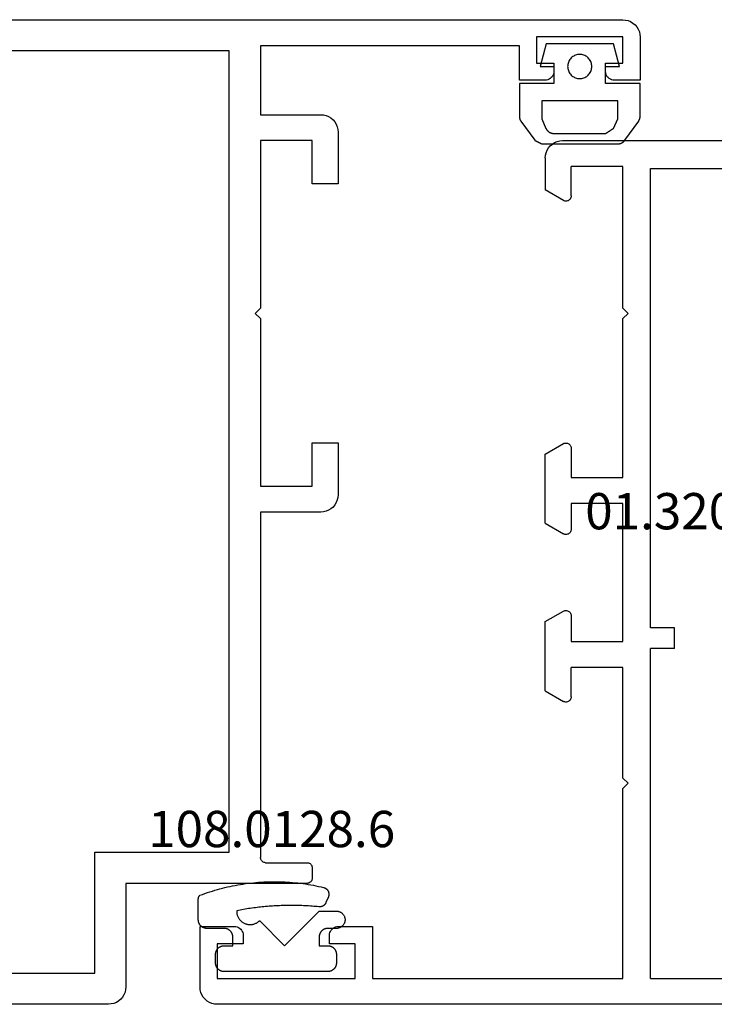
# Model space of a CAD drawing. Units: millimetres. Extents: x 0 to 6144, y -3021 to -50.
# Drawn here: x 1955 to 1995, y -2970 to -2913 of the extents above; entities that cross this region are included whole.
import ezdxf
from ezdxf.enums import TextEntityAlignment as Align

# ---------------------------------------------------------------- set-up
doc = ezdxf.new("R2010")
doc.units = ezdxf.units.MM
for name, color, linetype in [('CrossSectionsGums', 1, 'Continuous'), ('CrossSectionsProfils', 7, 'Continuous'), ('CrossSectionsTexts', 3, 'Continuous')]:
    doc.layers.add(name, color=color, linetype=linetype)
doc.styles.get("Standard").update_dxf_attribs({"font": 'complex.shx', "height": 60})

# ---------------------------------------------------------------- blocks, each defined once
blk = doc.blocks.new('01_32059_X_TEXT_2', base_point=(2024.36, 0))
at = {"layer": 'CrossSectionsTexts'}
blk.add_text('01.32059.X', height=2.1, dxfattribs=at).set_placement((1994.86, 27.5), align=Align.CENTER)
blk = doc.blocks.new('01_32059_X', base_point=(0, 2))
at = {"layer": 'CrossSectionsProfils'}
for p, q in [((4.997, 57), (4.997, 55.301)), ((6.502, 57), (4.997, 57)), ((6.502, 55.301), (6.502, 57)), ((4.997, 55.301), (3.499, 55.301)), ((3.499, 55.301), (3.499, 53.802)), ((16.402, 55.301), (6.502, 55.301)), ((16.555, 55.289), (16.402, 55.301)), ((16.709, 55.254), (16.555, 55.289)), ((16.856, 55.189), (16.709, 55.254)), ((16.986, 55.112), (16.856, 55.189)), ((17.11, 55.006), (16.986, 55.112)), ((17.21, 54.888), (17.11, 55.006)), ((17.293, 54.752), (17.21, 54.888)), ((17.352, 54.61), (17.293, 54.752)), ((17.387, 54.457), (17.352, 54.61)), ((17.399, 54.298), (17.387, 54.457)), ((17.399, 53), (17.399, 54.298)), ((3.499, 53.802), (14.797, 53.802)), ((14.957, 53.79), (14.797, 53.802)), ((15.11, 53.749), (14.957, 53.79)), ((15.252, 53.69), (15.11, 53.749)), ((15.387, 53.607), (15.252, 53.69)), ((15.505, 53.507), (15.387, 53.607)), ((15.611, 53.389), (15.505, 53.507)), ((15.688, 53.253), (15.611, 53.389)), ((15.753, 53.112), (15.688, 53.253)), ((15.788, 52.958), (15.753, 53.112)), ((15.8, 52.799), (15.788, 52.958)), ((15.8, 52.799), (15.8, 51.401)), ((17.399, 53), (17.411, 52.846)), ((17.411, 52.846), (17.446, 52.693)), ((17.446, 52.693), (17.511, 52.545)), ((17.511, 52.545), (17.594, 52.41)), ((17.594, 52.41), (17.694, 52.292)), ((17.694, 52.292), (17.812, 52.191)), ((17.812, 52.191), (17.948, 52.109)), ((17.948, 52.109), (18.089, 52.05)), ((18.089, 52.05), (18.243, 52.014)), ((18.243, 52.014), (18.402, 52.003)), ((38.002, 52.003), (18.402, 52.003)), ((38.155, 51.985), (38.002, 52.003)), ((38.309, 51.95), (38.155, 51.985)), ((38.456, 51.891), (38.309, 51.95)), ((38.586, 51.808), (38.456, 51.891)), ((15.8, 51.401), (15.812, 51.242)), ((38.71, 51.708), (38.586, 51.808)), ((38.81, 51.59), (38.71, 51.708)), ((38.893, 51.454), (38.81, 51.59)), ((38.952, 51.306), (38.893, 51.454)), ((38.987, 51.159), (38.952, 51.306)), ((15.812, 51.242), (15.847, 51.088)), ((15.847, 51.088), (15.906, 50.947)), ((15.906, 50.947), (15.989, 50.811)), ((15.989, 50.811), (16.095, 50.693)), ((38.999, 51), (38.987, 51.159)), ((38.999, 51), (38.999, 49.147)), ((16.095, 50.693), (16.213, 50.593)), ((16.213, 50.593), (16.349, 50.51)), ((16.349, 50.51), (16.491, 50.451)), ((16.491, 50.451), (16.644, 50.41)), ((16.644, 50.41), (16.797, 50.398)), ((16.797, 50.398), (22.302, 50.398)), ((22.302, 50.398), (22.302, 24.202)), ((23.901, 50.398), (23.901, 23.801)), ((32.898, 50.398), (23.901, 50.398)), ((32.898, 23.801), (32.898, 50.398)), ((34.497, 50.498), (37.5, 50.498)), ((34.497, 42.297), (34.497, 50.498)), ((37.5, 48.799), (37.5, 50.498)), ((37.949, 48.539), (38.999, 49.147)), ((37.5, 48.799), (37.506, 48.752)), ((37.506, 48.752), (37.518, 48.705)), ((37.518, 48.705), (37.536, 48.663)), ((37.536, 48.663), (37.559, 48.622)), ((37.559, 48.622), (37.595, 48.587)), ((37.595, 48.587), (37.63, 48.551)), ((37.63, 48.551), (37.672, 48.528)), ((37.672, 48.528), (37.719, 48.51)), ((37.719, 48.51), (37.766, 48.504)), ((37.766, 48.504), (37.813, 48.498)), ((37.813, 48.498), (37.86, 48.504)), ((37.86, 48.504), (37.908, 48.522)), ((37.908, 48.522), (37.949, 48.539)), ((34.202, 42.002), (34.497, 42.297)), ((34.497, 41.701), (34.202, 42.002)), ((34.497, 32.497), (34.497, 41.701)), ((37.506, 34.25), (37.5, 34.202)), ((37.518, 34.297), (37.506, 34.25)), ((37.536, 34.338), (37.518, 34.297)), ((37.559, 34.379), (37.536, 34.338)), ((37.595, 34.415), (37.559, 34.379)), ((37.63, 34.444), (37.595, 34.415)), ((37.672, 34.474), (37.63, 34.444)), ((37.719, 34.486), (37.672, 34.474)), ((37.766, 34.497), (37.719, 34.486)), ((37.813, 34.497), (37.766, 34.497)), ((37.86, 34.491), (37.813, 34.497)), ((37.908, 34.48), (37.86, 34.491)), ((37.949, 34.462), (37.908, 34.48)), ((38.999, 33.854), (37.949, 34.462)), ((37.5, 34.202), (37.5, 32.497)), ((38.999, 29.848), (38.999, 33.854)), ((37.5, 32.497), (34.497, 32.497)), ((34.497, 30.999), (37.5, 30.999)), ((34.497, 22.998), (34.497, 30.999)), ((37.5, 30.999), (37.5, 29.5)), ((3.505, 29.777), (3.499, 29.701)), ((3.499, 29.701), (3.499, 26.798)), ((3.522, 29.854), (3.505, 29.777)), ((3.552, 29.925), (3.522, 29.854)), ((3.593, 29.996), (3.552, 29.925)), ((3.646, 30.055), (3.593, 29.996)), ((3.705, 30.102), (3.646, 30.055)), ((3.77, 30.143), (3.705, 30.102)), ((3.847, 30.173), (3.77, 30.143)), ((3.924, 30.196), (3.847, 30.173)), ((4, 30.202), (3.924, 30.196)), ((4.077, 30.196), (4, 30.202)), ((4.154, 30.173), (4.077, 30.196)), ((4.224, 30.143), (4.154, 30.173)), ((4.295, 30.102), (4.224, 30.143)), ((4.354, 30.055), (4.295, 30.102)), ((4.407, 29.996), (4.354, 30.055)), ((4.443, 29.925), (4.407, 29.996)), ((4.478, 29.854), (4.443, 29.925)), ((4.496, 29.777), (4.478, 29.854)), ((4.502, 29.701), (4.496, 29.777)), ((4.502, 28.06), (4.502, 29.701)), ((38.999, 29.848), (37.949, 29.24)), ((37.5, 29.5), (37.506, 29.453)), ((37.506, 29.453), (37.518, 29.406)), ((37.518, 29.406), (37.536, 29.358)), ((37.536, 29.358), (37.559, 29.317)), ((37.559, 29.317), (37.595, 29.282)), ((37.595, 29.282), (37.63, 29.252)), ((37.63, 29.252), (37.672, 29.229)), ((37.672, 29.229), (37.719, 29.211)), ((37.719, 29.211), (37.766, 29.205)), ((37.766, 29.205), (37.813, 29.199)), ((37.813, 29.199), (37.86, 29.205)), ((37.86, 29.205), (37.908, 29.217)), ((37.908, 29.217), (37.949, 29.24)), ((17.482, 24.202), (4.502, 28.06)), ((3.499, 26.798), (17.263, 22.697)), ((37.506, 24.55), (37.5, 24.503)), ((37.518, 24.597), (37.506, 24.55)), ((37.536, 24.638), (37.518, 24.597)), ((37.559, 24.68), (37.536, 24.638)), ((37.595, 24.715), (37.559, 24.68)), ((37.63, 24.745), (37.595, 24.715)), ((37.672, 24.768), (37.63, 24.745)), ((37.719, 24.786), (37.672, 24.768)), ((37.766, 24.798), (37.719, 24.786)), ((37.813, 24.798), (37.766, 24.798)), ((37.86, 24.792), (37.813, 24.798)), ((37.908, 24.78), (37.86, 24.792)), ((37.949, 24.762), (37.908, 24.78)), ((38.999, 24.155), (37.949, 24.762)), ((22.302, 24.202), (17.482, 24.202)), ((37.5, 24.503), (37.5, 22.998)), ((38.999, 20.149), (38.999, 24.155)), ((23.901, 23.801), (25.299, 23.801)), ((25.299, 23.801), (25.299, 22.603)), ((31.5, 23.801), (32.898, 23.801)), ((31.5, 22.603), (31.5, 23.801)), ((37.5, 22.998), (34.497, 22.998)), ((22.302, 22.697), (17.263, 22.697)), ((22.302, 22.697), (22.302, 3.499)), ((23.901, 22.603), (23.901, 3.499)), ((23.901, 22.603), (25.299, 22.603)), ((31.5, 22.603), (32.898, 22.603)), ((32.898, 3.499), (32.898, 22.603)), ((34.497, 15.098), (34.497, 21.5)), ((34.497, 21.5), (37.5, 21.5)), ((37.5, 19.8), (37.5, 21.5)), ((38.999, 20.149), (37.949, 19.541)), ((37.5, 19.8), (37.506, 19.753)), ((37.506, 19.753), (37.518, 19.706)), ((37.518, 19.706), (37.536, 19.659)), ((37.536, 19.659), (37.559, 19.618)), ((37.559, 19.618), (37.595, 19.582)), ((37.595, 19.582), (37.63, 19.553)), ((37.63, 19.553), (37.672, 19.529)), ((37.672, 19.529), (37.719, 19.511)), ((37.719, 19.511), (37.766, 19.5)), ((37.766, 19.5), (37.813, 19.5)), ((37.813, 19.5), (37.86, 19.505)), ((37.86, 19.505), (37.908, 19.517)), ((37.908, 19.517), (37.949, 19.541)), ((34.497, 15.098), (34.202, 14.797)), ((34.202, 14.797), (34.497, 14.502)), ((34.497, 3.499), (34.497, 14.502)), ((0, 6.502), (2, 6.502)), ((0, 2.997), (0, 6.502)), ((2.077, 6.496), (2, 6.502)), ((2.154, 6.478), (2.077, 6.496)), ((2.224, 6.443), (2.154, 6.478)), ((2.295, 6.407), (2.224, 6.443)), ((2.354, 6.354), (2.295, 6.407)), ((2.407, 6.295), (2.354, 6.354)), ((2.443, 6.225), (2.407, 6.295)), ((7.593, 6.295), (7.552, 6.225)), ((7.646, 6.354), (7.593, 6.295)), ((7.705, 6.407), (7.646, 6.354)), ((7.77, 6.443), (7.705, 6.407)), ((7.847, 6.478), (7.77, 6.443)), ((7.924, 6.496), (7.847, 6.478)), ((8, 6.502), (7.924, 6.496)), ((8, 6.502), (10.001, 6.502)), ((10.001, 6.502), (10.001, 3.499)), ((51, 6.502), (49, 6.502)), ((49, 6.502), (49, 3.499)), ((51.076, 6.496), (51, 6.502)), ((51.153, 6.478), (51.076, 6.496)), ((51.23, 6.443), (51.153, 6.478)), ((51.295, 6.407), (51.23, 6.443)), ((51.354, 6.354), (51.295, 6.407)), ((51.407, 6.295), (51.354, 6.354)), ((51.448, 6.225), (51.407, 6.295)), ((56.593, 6.295), (56.557, 6.225)), ((56.646, 6.354), (56.593, 6.295)), ((56.705, 6.407), (56.646, 6.354)), ((56.776, 6.443), (56.705, 6.407)), ((56.847, 6.478), (56.776, 6.443)), ((56.923, 6.496), (56.847, 6.478)), ((57, 6.502), (56.923, 6.496)), ((59, 6.502), (57, 6.502)), ((59, 2.997), (59, 6.502)), ((2.478, 6.154), (2.443, 6.225)), ((2.496, 6.077), (2.478, 6.154)), ((2.502, 6), (2.496, 6.077)), ((2.502, 6), (2.502, 5.499)), ((7.505, 6.077), (7.499, 6)), ((7.499, 5.499), (7.499, 6)), ((7.523, 6.154), (7.505, 6.077)), ((7.552, 6.225), (7.523, 6.154)), ((51.478, 6.154), (51.448, 6.225)), ((51.495, 6.077), (51.478, 6.154)), ((51.501, 6), (51.495, 6.077)), ((51.501, 5.499), (51.501, 6)), ((56.504, 6.077), (56.498, 6)), ((56.498, 6), (56.498, 5.499)), ((56.522, 6.154), (56.504, 6.077)), ((56.557, 6.225), (56.522, 6.154)), ((0.997, 5.499), (0.997, 3.499)), ((2.502, 5.499), (0.997, 5.499)), ((8.998, 5.499), (7.499, 5.499)), ((8.998, 3.499), (8.998, 5.499)), ((50.003, 3.499), (50.003, 5.499)), ((50.003, 5.499), (51.501, 5.499)), ((56.498, 5.499), (58.003, 5.499)), ((58.003, 5.499), (58.003, 3.499)), ((0.997, 3.499), (8.998, 3.499)), ((22.302, 3.499), (10.001, 3.499)), ((32.898, 3.499), (23.901, 3.499)), ((49, 3.499), (34.497, 3.499)), ((58.003, 3.499), (50.003, 3.499)), ((0, 2.997), (0.012, 2.844)), ((58.988, 2.844), (59, 2.997)), ((0.012, 2.844), (0.047, 2.69)), ((0.047, 2.69), (0.106, 2.549)), ((0.106, 2.549), (0.189, 2.413)), ((0.189, 2.413), (0.295, 2.295)), ((0.295, 2.295), (0.413, 2.189)), ((58.587, 2.189), (58.705, 2.295)), ((58.705, 2.295), (58.811, 2.413)), ((58.811, 2.413), (58.894, 2.549)), ((58.894, 2.549), (58.953, 2.69)), ((58.953, 2.69), (58.988, 2.844)), ((0.413, 2.189), (0.549, 2.106)), ((0.549, 2.106), (0.69, 2.047)), ((0.69, 2.047), (0.844, 2.012)), ((0.844, 2.012), (0.997, 2)), ((0.997, 2), (58.003, 2)), ((58.003, 2), (58.156, 2.012)), ((58.156, 2.012), (58.31, 2.047)), ((58.31, 2.047), (58.451, 2.106)), ((58.451, 2.106), (58.587, 2.189))]:
    blk.add_line(p, q, dxfattribs=at)
blk = doc.blocks.new('108_0128_6_TEXT_10', base_point=(1965.36, 4.4))
at = {"layer": 'CrossSectionsTexts'}
blk.add_text('108.0128.6', height=2.1, dxfattribs=at).set_placement((1969.51, 9.1), align=Align.CENTER)
blk = doc.blocks.new('108_0128_6', base_point=(2808.883, 2471.489))
at = {"layer": 'CrossSectionsGums', "color": 252, "true_color": 0x848484, "flags": 128}
blk.add_lwpolyline([(2805.433, 2471.933), (2803.983, 2470.482), (2801.983, 2472.482), (2800.983, 2472.482), (2800.951, 2472.481), (2800.918, 2472.478), (2800.886, 2472.473), (2800.854, 2472.465), (2800.823, 2472.456), (2800.792, 2472.444), (2800.762, 2472.431), (2800.733, 2472.415), (2800.706, 2472.398), (2800.679, 2472.379), (2800.654, 2472.358), (2800.63, 2472.336), (2800.607, 2472.312), (2800.587, 2472.287), (2800.568, 2472.26), (2800.55, 2472.232), (2800.535, 2472.204), (2800.521, 2472.174), (2800.51, 2472.143), (2800.5, 2472.112), (2800.493, 2472.08), (2800.488, 2472.048), (2800.484, 2472.015), (2800.483, 2471.982), (2800.484, 2471.95), (2800.488, 2471.917), (2800.493, 2471.885), (2800.5, 2471.853), (2800.51, 2471.822), (2800.521, 2471.791), (2800.535, 2471.761), (2800.55, 2471.732), (2800.568, 2471.705), (2800.587, 2471.678), (2800.607, 2471.653), (2800.63, 2471.629), (2800.654, 2471.606), (2800.679, 2471.586), (2800.706, 2471.567), (2800.733, 2471.549), (2800.762, 2471.534), (2800.792, 2471.52), (2800.823, 2471.509), (2800.854, 2471.499), (2800.886, 2471.492), (2800.918, 2471.487), (2800.951, 2471.483), (2800.983, 2471.482), (2800.983, 2471.482), (2801.483, 2471.482), (2801.5, 2471.482), (2801.516, 2471.481), (2801.532, 2471.48), (2801.549, 2471.478), (2801.565, 2471.476), (2801.581, 2471.473), (2801.597, 2471.469), (2801.613, 2471.465), (2801.629, 2471.461), (2801.644, 2471.456), (2801.659, 2471.45), (2801.675, 2471.444), (2801.69, 2471.438), (2801.705, 2471.431), (2801.719, 2471.423), (2801.733, 2471.415), (2801.747, 2471.407), (2801.761, 2471.398), (2801.775, 2471.389), (2801.788, 2471.379), (2801.801, 2471.369), (2801.813, 2471.358), (2801.825, 2471.347), (2801.837, 2471.336), (2801.848, 2471.324), (2801.859, 2471.312), (2801.87, 2471.3), (2801.88, 2471.287), (2801.89, 2471.274), (2801.899, 2471.26), (2801.908, 2471.246), (2801.916, 2471.232), (2801.924, 2471.218), (2801.932, 2471.204), (2801.939, 2471.189), (2801.945, 2471.174), (2801.951, 2471.159), (2801.957, 2471.143), (2801.962, 2471.128), (2801.966, 2471.112), (2801.97, 2471.096), (2801.974, 2471.08), (2801.977, 2471.064), (2801.979, 2471.048), (2801.981, 2471.031), (2801.982, 2471.015), (2801.983, 2470.999), (2801.983, 2470.982), (2801.983, 2470.982), (2801.983, 2470.482), (2801.483, 2470.482), (2801.467, 2470.482), (2801.451, 2470.481), (2801.434, 2470.48), (2801.418, 2470.478), (2801.402, 2470.476), (2801.386, 2470.473), (2801.37, 2470.469), (2801.354, 2470.465), (2801.338, 2470.461), (2801.323, 2470.456), (2801.307, 2470.45), (2801.292, 2470.444), (2801.277, 2470.438), (2801.262, 2470.431), (2801.248, 2470.423), (2801.233, 2470.415), (2801.219, 2470.407), (2801.206, 2470.398), (2801.192, 2470.389), (2801.179, 2470.379), (2801.166, 2470.369), (2801.154, 2470.358), (2801.142, 2470.347), (2801.13, 2470.336), (2801.118, 2470.324), (2801.107, 2470.312), (2801.097, 2470.3), (2801.087, 2470.287), (2801.077, 2470.274), (2801.068, 2470.26), (2801.059, 2470.246), (2801.05, 2470.232), (2801.042, 2470.218), (2801.035, 2470.204), (2801.028, 2470.189), (2801.021, 2470.174), (2801.015, 2470.159), (2801.01, 2470.143), (2801.005, 2470.128), (2801, 2470.112), (2800.996, 2470.096), (2800.993, 2470.08), (2800.99, 2470.064), (2800.988, 2470.048), (2800.986, 2470.031), (2800.984, 2470.015), (2800.984, 2469.999), (2800.983, 2469.982), (2800.983, 2469.982), (2800.983, 2469.482), (2800.984, 2469.466), (2800.984, 2469.45), (2800.986, 2469.433), (2800.988, 2469.417), (2800.99, 2469.401), (2800.993, 2469.385), (2800.996, 2469.369), (2801, 2469.353), (2801.005, 2469.337), (2801.01, 2469.322), (2801.015, 2469.306), (2801.021, 2469.291), (2801.028, 2469.276), (2801.035, 2469.261), (2801.042, 2469.247), (2801.05, 2469.232), (2801.059, 2469.218), (2801.068, 2469.205), (2801.077, 2469.191), (2801.087, 2469.178), (2801.097, 2469.165), (2801.107, 2469.153), (2801.118, 2469.141), (2801.13, 2469.129), (2801.142, 2469.117), (2801.154, 2469.106), (2801.166, 2469.096), (2801.179, 2469.086), (2801.192, 2469.076), (2801.206, 2469.067), (2801.219, 2469.058), (2801.233, 2469.049), (2801.248, 2469.041), (2801.262, 2469.034), (2801.277, 2469.027), (2801.292, 2469.02), (2801.307, 2469.014), (2801.323, 2469.009), (2801.338, 2469.004), (2801.354, 2468.999), (2801.37, 2468.995), (2801.386, 2468.992), (2801.402, 2468.989), (2801.418, 2468.987), (2801.434, 2468.985), (2801.451, 2468.983), (2801.467, 2468.983), (2801.483, 2468.982), (2801.483, 2468.982), (2807.483, 2468.982), (2807.5, 2468.983), (2807.516, 2468.983), (2807.532, 2468.985), (2807.549, 2468.987), (2807.565, 2468.989), (2807.581, 2468.992), (2807.597, 2468.995), (2807.613, 2468.999), (2807.629, 2469.004), (2807.644, 2469.009), (2807.659, 2469.014), (2807.675, 2469.02), (2807.69, 2469.027), (2807.705, 2469.034), (2807.719, 2469.041), (2807.733, 2469.049), (2807.747, 2469.058), (2807.761, 2469.067), (2807.775, 2469.076), (2807.788, 2469.086), (2807.801, 2469.096), (2807.813, 2469.106), (2807.825, 2469.117), (2807.837, 2469.129), (2807.848, 2469.141), (2807.859, 2469.153), (2807.87, 2469.165), (2807.88, 2469.178), (2807.89, 2469.191), (2807.899, 2469.205), (2807.908, 2469.218), (2807.916, 2469.232), (2807.924, 2469.247), (2807.932, 2469.261), (2807.939, 2469.276), (2807.945, 2469.291), (2807.951, 2469.306), (2807.957, 2469.322), (2807.962, 2469.337), (2807.966, 2469.353), (2807.97, 2469.369), (2807.974, 2469.385), (2807.977, 2469.401), (2807.979, 2469.417), (2807.981, 2469.433), (2807.982, 2469.45), (2807.983, 2469.466), (2807.983, 2469.482), (2807.983, 2469.482), (2807.983, 2469.982), (2807.983, 2469.999), (2807.982, 2470.015), (2807.981, 2470.031), (2807.979, 2470.048), (2807.977, 2470.064), (2807.974, 2470.08), (2807.97, 2470.096), (2807.966, 2470.112), (2807.962, 2470.128), (2807.957, 2470.143), (2807.951, 2470.159), (2807.945, 2470.174), (2807.939, 2470.189), (2807.932, 2470.204), (2807.924, 2470.218), (2807.916, 2470.232), (2807.908, 2470.246), (2807.899, 2470.26), (2807.89, 2470.274), (2807.88, 2470.287), (2807.87, 2470.3), (2807.859, 2470.312), (2807.848, 2470.324), (2807.837, 2470.336), (2807.825, 2470.347), (2807.813, 2470.358), (2807.801, 2470.369), (2807.788, 2470.379), (2807.775, 2470.389), (2807.761, 2470.398), (2807.747, 2470.407), (2807.733, 2470.415), (2807.719, 2470.423), (2807.705, 2470.431), (2807.69, 2470.438), (2807.675, 2470.444), (2807.659, 2470.45), (2807.644, 2470.456), (2807.629, 2470.461), (2807.613, 2470.465), (2807.597, 2470.469), (2807.581, 2470.473), (2807.565, 2470.476), (2807.549, 2470.478), (2807.532, 2470.48), (2807.516, 2470.481), (2807.5, 2470.482), (2807.483, 2470.482), (2807.483, 2470.482), (2806.983, 2470.482), (2806.983, 2470.982), (2806.984, 2470.999), (2806.984, 2471.015), (2806.986, 2471.031), (2806.988, 2471.048), (2806.99, 2471.064), (2806.993, 2471.08), (2806.996, 2471.096), (2807, 2471.112), (2807.005, 2471.128), (2807.01, 2471.143), (2807.015, 2471.159), (2807.021, 2471.174), (2807.028, 2471.189), (2807.035, 2471.204), (2807.042, 2471.218), (2807.05, 2471.232), (2807.059, 2471.246), (2807.068, 2471.26), (2807.077, 2471.274), (2807.087, 2471.287), (2807.097, 2471.3), (2807.107, 2471.312), (2807.118, 2471.324), (2807.13, 2471.336), (2807.142, 2471.347), (2807.154, 2471.358), (2807.166, 2471.369), (2807.179, 2471.379), (2807.192, 2471.389), (2807.206, 2471.398), (2807.219, 2471.407), (2807.233, 2471.415), (2807.248, 2471.423), (2807.262, 2471.431), (2807.277, 2471.438), (2807.292, 2471.444), (2807.307, 2471.45), (2807.323, 2471.456), (2807.338, 2471.461), (2807.354, 2471.465), (2807.37, 2471.469), (2807.386, 2471.473), (2807.402, 2471.476), (2807.418, 2471.478), (2807.434, 2471.48), (2807.451, 2471.481), (2807.467, 2471.482), (2807.483, 2471.482), (2807.483, 2471.482), (2808.483, 2471.482), (2808.5, 2471.483), (2808.516, 2471.483), (2808.532, 2471.485), (2808.549, 2471.487), (2808.565, 2471.489), (2808.581, 2471.492), (2808.597, 2471.495), (2808.613, 2471.499), (2808.629, 2471.504), (2808.644, 2471.509), (2808.659, 2471.514), (2808.675, 2471.52), (2808.69, 2471.527), (2808.705, 2471.534), (2808.719, 2471.541), (2808.733, 2471.549), (2808.747, 2471.558), (2808.761, 2471.567), (2808.775, 2471.576), (2808.788, 2471.586), (2808.801, 2471.596), (2808.813, 2471.606), (2808.825, 2471.617), (2808.837, 2471.629), (2808.848, 2471.641), (2808.859, 2471.653), (2808.87, 2471.665), (2808.88, 2471.678), (2808.89, 2471.691), (2808.899, 2471.705), (2808.908, 2471.718), (2808.916, 2471.732), (2808.924, 2471.747), (2808.932, 2471.761), (2808.939, 2471.776), (2808.945, 2471.791), (2808.951, 2471.806), (2808.957, 2471.822), (2808.962, 2471.837), (2808.966, 2471.853), (2808.97, 2471.869), (2808.974, 2471.885), (2808.977, 2471.901), (2808.979, 2471.917), (2808.981, 2471.933), (2808.982, 2471.95), (2808.983, 2471.966), (2808.983, 2471.982), (2808.983, 2471.982), (2808.983, 2473.182), (2808.983, 2473.188), (2808.983, 2473.193), (2808.983, 2473.198), (2808.983, 2473.203), (2808.982, 2473.208), (2808.982, 2473.213), (2808.981, 2473.218), (2808.981, 2473.223), (2808.98, 2473.228), (2808.979, 2473.233), (2808.978, 2473.238), (2808.977, 2473.243), (2808.976, 2473.248), (2808.975, 2473.253), (2808.974, 2473.258), (2808.972, 2473.263), (2808.971, 2473.268), (2808.969, 2473.273), (2808.968, 2473.278), (2808.966, 2473.282), (2808.964, 2473.287), (2808.963, 2473.292), (2808.961, 2473.297), (2808.959, 2473.301), (2808.957, 2473.306), (2808.955, 2473.311), (2808.952, 2473.315), (2808.95, 2473.32), (2808.948, 2473.324), (2808.945, 2473.329), (2808.943, 2473.333), (2808.94, 2473.338), (2808.937, 2473.342), (2808.935, 2473.346), (2808.932, 2473.35), (2808.929, 2473.355), (2808.926, 2473.359), (2808.923, 2473.363), (2808.92, 2473.367), (2808.917, 2473.371), (2808.914, 2473.375), (2808.91, 2473.379), (2808.907, 2473.383), (2808.903, 2473.386), (2808.9, 2473.39), (2808.896, 2473.394), (2808.893, 2473.397), (2808.889, 2473.401), (2808.889, 2473.401), (2808.747, 2473.454), (2808.604, 2473.505), (2808.46, 2473.554), (2808.316, 2473.601), (2808.171, 2473.647), (2808.026, 2473.691), (2807.88, 2473.733), (2807.734, 2473.773), (2807.587, 2473.812), (2807.439, 2473.848), (2807.292, 2473.883), (2807.143, 2473.916), (2806.995, 2473.947), (2806.846, 2473.976), (2806.697, 2474.003), (2806.547, 2474.029), (2806.397, 2474.052), (2806.247, 2474.074), (2806.096, 2474.094), (2805.945, 2474.112), (2805.795, 2474.128), (2805.643, 2474.142), (2805.492, 2474.155), (2805.341, 2474.165), (2805.189, 2474.174), (2805.037, 2474.181), (2804.886, 2474.185), (2804.734, 2474.188), (2804.582, 2474.189), (2804.43, 2474.189), (2804.279, 2474.186), (2804.127, 2474.181), (2803.975, 2474.175), (2803.824, 2474.166), (2803.672, 2474.156), (2803.521, 2474.144), (2803.37, 2474.13), (2803.219, 2474.114), (2803.068, 2474.096), (2802.917, 2474.076), (2802.767, 2474.055), (2802.617, 2474.032), (2802.467, 2474.006), (2802.318, 2473.979), (2802.169, 2473.95), (2802.02, 2473.919), (2801.872, 2473.887), (2801.724, 2473.852), (2801.724, 2473.852), (2801.71, 2473.848), (2801.697, 2473.844), (2801.683, 2473.84), (2801.669, 2473.835), (2801.656, 2473.829), (2801.643, 2473.823), (2801.63, 2473.816), (2801.618, 2473.809), (2801.605, 2473.802), (2801.593, 2473.794), (2801.581, 2473.786), (2801.57, 2473.777), (2801.559, 2473.768), (2801.548, 2473.758), (2801.538, 2473.749), (2801.527, 2473.738), (2801.518, 2473.728), (2801.508, 2473.717), (2801.5, 2473.705), (2801.491, 2473.694), (2801.483, 2473.682), (2801.475, 2473.67), (2801.468, 2473.657), (2801.461, 2473.644), (2801.455, 2473.631), (2801.449, 2473.618), (2801.444, 2473.605), (2801.439, 2473.591), (2801.435, 2473.578), (2801.431, 2473.564), (2801.427, 2473.55), (2801.424, 2473.536), (2801.422, 2473.521), (2801.42, 2473.507), (2801.419, 2473.493), (2801.418, 2473.478), (2801.418, 2473.464), (2801.418, 2473.45), (2801.419, 2473.435), (2801.42, 2473.421), (2801.422, 2473.407), (2801.424, 2473.392), (2801.427, 2473.378), (2801.43, 2473.364), (2801.434, 2473.35), (2801.438, 2473.337), (2801.443, 2473.323), (2801.448, 2473.31), (2801.448, 2473.31), (2801.586, 2472.978), (2801.59, 2472.968), (2801.595, 2472.959), (2801.6, 2472.949), (2801.605, 2472.94), (2801.61, 2472.931), (2801.615, 2472.922), (2801.621, 2472.913), (2801.627, 2472.904), (2801.633, 2472.895), (2801.639, 2472.887), (2801.646, 2472.878), (2801.653, 2472.87), (2801.66, 2472.862), (2801.667, 2472.854), (2801.675, 2472.847), (2801.682, 2472.84), (2801.69, 2472.832), (2801.698, 2472.825), (2801.706, 2472.819), (2801.715, 2472.812), (2801.723, 2472.806), (2801.732, 2472.8), (2801.741, 2472.794), (2801.75, 2472.789), (2801.759, 2472.783), (2801.769, 2472.778), (2801.778, 2472.773), (2801.788, 2472.769), (2801.797, 2472.764), (2801.807, 2472.76), (2801.817, 2472.756), (2801.827, 2472.753), (2801.837, 2472.75), (2801.847, 2472.747), (2801.858, 2472.744), (2801.868, 2472.741), (2801.878, 2472.739), (2801.889, 2472.737), (2801.899, 2472.736), (2801.91, 2472.734), (2801.92, 2472.733), (2801.931, 2472.732), (2801.942, 2472.732), (2801.952, 2472.732), (2801.963, 2472.732), (2801.973, 2472.732), (2801.984, 2472.733), (2801.995, 2472.734), (2801.995, 2472.734), (2802.094, 2472.743), (2802.193, 2472.752), (2802.293, 2472.76), (2802.392, 2472.768), (2802.492, 2472.775), (2802.591, 2472.781), (2802.691, 2472.787), (2802.79, 2472.792), (2802.89, 2472.797), (2802.99, 2472.801), (2803.089, 2472.805), (2803.189, 2472.807), (2803.289, 2472.81), (2803.389, 2472.811), (2803.488, 2472.812), (2803.588, 2472.813), (2803.688, 2472.812), (2803.788, 2472.812), (2803.887, 2472.81), (2803.987, 2472.808), (2804.087, 2472.806), (2804.187, 2472.802), (2804.286, 2472.799), (2804.386, 2472.794), (2804.485, 2472.789), (2804.585, 2472.784), (2804.685, 2472.777), (2804.784, 2472.77), (2804.884, 2472.763), (2804.983, 2472.755), (2805.082, 2472.746), (2805.182, 2472.737), (2805.281, 2472.727), (2805.38, 2472.717), (2805.479, 2472.706), (2805.578, 2472.694), (2805.677, 2472.682), (2805.776, 2472.669), (2805.875, 2472.656), (2805.974, 2472.641), (2806.073, 2472.627), (2806.171, 2472.612), (2806.27, 2472.596), (2806.368, 2472.579), (2806.466, 2472.562), (2806.565, 2472.545), (2806.663, 2472.526), (2806.761, 2472.508), (2806.761, 2472.508), (2806.761, 2472.469), (2806.759, 2472.43), (2806.756, 2472.392), (2806.75, 2472.353), (2806.743, 2472.315), (2806.734, 2472.278), (2806.723, 2472.241), (2806.71, 2472.204), (2806.695, 2472.169), (2806.678, 2472.134), (2806.66, 2472.099), (2806.64, 2472.066), (2806.619, 2472.034), (2806.596, 2472.003), (2806.571, 2471.973), (2806.545, 2471.945), (2806.518, 2471.917), (2806.489, 2471.891), (2806.459, 2471.867), (2806.428, 2471.844), (2806.395, 2471.823), (2806.362, 2471.803), (2806.328, 2471.785), (2806.293, 2471.769), (2806.257, 2471.754), (2806.22, 2471.742), (2806.183, 2471.731), (2806.145, 2471.722), (2806.107, 2471.715), (2806.069, 2471.709), (2806.03, 2471.706), (2805.992, 2471.705), (2805.953, 2471.705), (2805.914, 2471.708), (2805.876, 2471.712), (2805.838, 2471.718), (2805.8, 2471.727), (2805.763, 2471.737), (2805.726, 2471.749), (2805.69, 2471.762), (2805.654, 2471.778), (2805.62, 2471.795), (2805.586, 2471.814), (2805.553, 2471.835), (2805.521, 2471.857), (2805.491, 2471.881), (2805.462, 2471.906), (2805.433, 2471.933), (2805.433, 2471.933)], dxfattribs=at)
blk = doc.blocks.new('01_21071_X', base_point=(0, 16.597))
at = {"layer": 'CrossSectionsProfils'}
for p, q in [((0.695, 73.549), (0.55, 73.495)), ((0.848, 73.585), (0.695, 73.549)), ((1.001, 73.603), (0.848, 73.585)), ((69.201, 73.603), (1.001, 73.603)), ((0.108, 73.053), (0.045, 72.909)), ((0.189, 73.188), (0.108, 73.053)), ((0.289, 73.306), (0.189, 73.188)), ((0.415, 73.405), (0.289, 73.306)), ((0.55, 73.495), (0.415, 73.405)), ((0.009, 72.755), (0, 72.602)), ((0, 72.602), (0, 70.103)), ((0.045, 72.909), (0.009, 72.755)), ((1.001, 72.602), (5.998, 72.602)), ((1.001, 71.096), (1.001, 72.602)), ((5.998, 72.602), (5.998, 71.096)), ((7, 72.097), (22, 72.097)), ((7, 70.103), (7, 72.097)), ((22, 72.097), (22, 68.101)), ((23.804, 25.4), (23.804, 71.799)), ((23.804, 71.799), (63.898, 71.799)), ((2.002, 71.096), (1.001, 71.096)), ((2.002, 70.6), (2.002, 71.096)), ((4.997, 71.096), (4.997, 70.6)), ((5.998, 71.096), (4.997, 71.096)), ((1.579, 70.103), (1.651, 70.121)), ((1.651, 70.121), (1.723, 70.158)), ((1.723, 70.158), (1.795, 70.194)), ((1.795, 70.194), (1.849, 70.248)), ((1.849, 70.248), (1.903, 70.302)), ((1.903, 70.302), (1.948, 70.374)), ((1.948, 70.374), (1.975, 70.446)), ((1.975, 70.446), (1.993, 70.518)), ((1.993, 70.518), (2.002, 70.6)), ((4.997, 70.6), (5.006, 70.518)), ((5.006, 70.518), (5.024, 70.446)), ((5.024, 70.446), (5.051, 70.374)), ((5.051, 70.374), (5.096, 70.302)), ((5.096, 70.302), (5.15, 70.248)), ((5.15, 70.248), (5.205, 70.194)), ((5.205, 70.194), (5.277, 70.158)), ((5.277, 70.158), (5.349, 70.121)), ((5.349, 70.121), (5.421, 70.103)), ((0, 70.103), (1.497, 70.103)), ((1.497, 70.103), (1.579, 70.103)), ((5.421, 70.103), (5.502, 70.103)), ((5.502, 70.103), (7, 70.103)), ((17.914, 67.912), (17.796, 67.803)), ((18.049, 67.993), (17.914, 67.912)), ((18.193, 68.047), (18.049, 67.993)), ((18.347, 68.092), (18.193, 68.047)), ((18.5, 68.101), (18.347, 68.092)), ((22, 68.101), (18.5, 68.101)), ((17.553, 67.406), (17.508, 67.253)), ((17.607, 67.551), (17.553, 67.406)), ((17.688, 67.686), (17.607, 67.551)), ((17.796, 67.803), (17.688, 67.686)), ((17.508, 67.253), (17.499, 67.1)), ((17.499, 67.1), (17.499, 64.096)), ((18.996, 66.604), (22, 66.604)), ((18.996, 64.096), (18.996, 66.604)), ((22, 66.604), (22, 56.898)), ((17.499, 64.096), (18.996, 64.096)), ((22, 56.898), (22.297, 56.601)), ((22.297, 56.601), (22, 56.303)), ((22, 56.303), (22, 46.597)), ((17.499, 49.096), (17.499, 46.101)), ((18.996, 49.096), (17.499, 49.096)), ((18.996, 46.597), (18.996, 49.096)), ((22, 46.597), (18.996, 46.597)), ((17.499, 46.101), (17.508, 45.948)), ((17.508, 45.948), (17.553, 45.795)), ((17.553, 45.795), (17.607, 45.65)), ((17.607, 45.65), (17.688, 45.515)), ((17.688, 45.515), (17.796, 45.389)), ((17.796, 45.389), (17.914, 45.289)), ((17.914, 45.289), (18.049, 45.208)), ((18.049, 45.208), (18.193, 45.145)), ((18.193, 45.145), (18.347, 45.109)), ((18.347, 45.109), (18.5, 45.1)), ((18.5, 45.1), (22, 45.1)), ((22, 45.1), (22, 25.103)), ((22, 25.058), (22, 25.103)), ((31.597, 25.4), (23.804, 25.4)), ((31.597, 18.401), (31.597, 25.4)), ((19.005, 24.543), (18.996, 24.498)), ((19.014, 24.589), (19.005, 24.543)), ((19.032, 24.634), (19.014, 24.589)), ((19.059, 24.679), (19.032, 24.634)), ((19.086, 24.715), (19.059, 24.679)), ((19.122, 24.742), (19.086, 24.715)), ((19.168, 24.769), (19.122, 24.742)), ((19.204, 24.787), (19.168, 24.769)), ((19.249, 24.796), (19.204, 24.787)), ((19.303, 24.796), (19.249, 24.796)), ((21.702, 24.796), (19.303, 24.796)), ((21.702, 24.796), (21.747, 24.805)), ((21.747, 24.805), (21.792, 24.814)), ((21.792, 24.814), (21.837, 24.832)), ((21.837, 24.832), (21.874, 24.859)), ((21.874, 24.859), (21.91, 24.886)), ((21.91, 24.886), (21.946, 24.922)), ((21.946, 24.922), (21.964, 24.967)), ((21.964, 24.967), (21.982, 25.003)), ((21.982, 25.003), (22, 25.058)), ((18.996, 24.498), (18.996, 23.903)), ((18.996, 23.903), (19.005, 23.849)), ((19.005, 23.849), (19.014, 23.804)), ((19.014, 23.804), (19.032, 23.768)), ((19.032, 23.768), (19.059, 23.723)), ((19.059, 23.723), (19.086, 23.687)), ((19.086, 23.687), (19.122, 23.659)), ((19.122, 23.659), (19.168, 23.632)), ((19.168, 23.632), (19.204, 23.614)), ((19.204, 23.614), (19.249, 23.605)), ((19.249, 23.605), (19.303, 23.596)), ((19.303, 23.596), (29.802, 23.596)), ((29.802, 23.596), (29.802, 17.598)), ((63.898, 18.401), (31.597, 18.401)), ((29.802, 17.598), (29.811, 17.445)), ((29.811, 17.445), (29.847, 17.291)), ((29.847, 17.291), (29.91, 17.147)), ((29.91, 17.147), (29.992, 17.012)), ((29.992, 17.012), (30.091, 16.894)), ((30.091, 16.894), (30.208, 16.795)), ((30.208, 16.795), (30.343, 16.705)), ((30.343, 16.705), (30.488, 16.651)), ((30.488, 16.651), (30.641, 16.615)), ((30.641, 16.615), (30.803, 16.597)), ((30.803, 16.597), (89.199, 16.597))]:
    blk.add_line(p, q, dxfattribs=at)
blk = doc.blocks.new('108_0121_6', base_point=(-2, 999))
at = {"layer": 'CrossSectionsGums', "color": 252, "true_color": 0x848484}
for p, q in [((-0.45167, 1001.3), (-0.8, 1000)), ((3.45167, 1001.3), (-0.45167, 1001.3)), ((3.8, 1000), (3.45167, 1001.3)), ((1.00503, 1000.48498), (0.96377, 1000.43995)), ((1.05005, 1000.52623), (1.00503, 1000.48498)), ((1.0985, 1000.56341), (1.05005, 1000.52623)), ((1.15, 1000.59622), (1.0985, 1000.56341)), ((1.20417, 1000.62442), (1.15, 1000.59622)), ((1.26059, 1000.64779), (1.20417, 1000.62442)), ((1.31883, 1000.66615), (1.26059, 1000.64779)), ((1.37845, 1000.67937), (1.31883, 1000.66615)), ((1.43899, 1000.68734), (1.37845, 1000.67937)), ((1.5, 1000.69), (1.43899, 1000.68734)), ((1.56101, 1000.68734), (1.5, 1000.69)), ((1.62155, 1000.67937), (1.56101, 1000.68734)), ((1.68117, 1000.66615), (1.62155, 1000.67937)), ((1.73941, 1000.64779), (1.68117, 1000.66615)), ((1.79583, 1000.62442), (1.73941, 1000.64779)), ((1.85, 1000.59622), (1.79583, 1000.62442)), ((1.9015, 1000.56341), (1.85, 1000.59622)), ((1.94995, 1000.52623), (1.9015, 1000.56341)), ((1.99497, 1000.48498), (1.94995, 1000.52623)), ((2.03623, 1000.43995), (1.99497, 1000.48498)), ((-0.8, 1000), (0, 1000)), ((0, 1000), (0, 999)), ((0.80266, 1000.05101), (0.8, 999.99)), ((0.8, 999.99), (0.80266, 999.92899)), ((0.81063, 1000.11155), (0.80266, 1000.05101)), ((0.80266, 999.92899), (0.81063, 999.86845)), ((0.82385, 1000.17117), (0.81063, 1000.11155)), ((0.84222, 1000.22942), (0.82385, 1000.17117)), ((0.86558, 1000.28583), (0.84222, 1000.22942)), ((0.89378, 1000.34), (0.86558, 1000.28583)), ((0.92659, 1000.3915), (0.89378, 1000.34)), ((0.96377, 1000.43995), (0.92659, 1000.3915)), ((2.07341, 1000.3915), (2.03623, 1000.43995)), ((2.10622, 1000.34), (2.07341, 1000.3915)), ((2.13442, 1000.28583), (2.10622, 1000.34)), ((2.15778, 1000.22942), (2.13442, 1000.28583)), ((2.17615, 1000.17117), (2.15778, 1000.22942)), ((2.18937, 1000.11155), (2.17615, 1000.17117)), ((2.19734, 1000.05101), (2.18937, 1000.11155)), ((2.18937, 999.86845), (2.19734, 999.92899)), ((2.2, 999.99), (2.19734, 1000.05101)), ((2.19734, 999.92899), (2.2, 999.99)), ((3, 999), (3, 1000)), ((3, 1000), (3.8, 1000)), ((0.81063, 999.86845), (0.82385, 999.80883)), ((0.82385, 999.80883), (0.84222, 999.75059)), ((0.84222, 999.75059), (0.86558, 999.69417)), ((0.86558, 999.69417), (0.89378, 999.64)), ((0.89378, 999.64), (0.92659, 999.5885)), ((0.92659, 999.5885), (0.96377, 999.54005)), ((0.96377, 999.54005), (1.00503, 999.49503)), ((1.00503, 999.49503), (1.05005, 999.45377)), ((1.05005, 999.45377), (1.0985, 999.41659)), ((1.0985, 999.41659), (1.15, 999.38378)), ((1.15, 999.38378), (1.20417, 999.35559)), ((1.20417, 999.35559), (1.26059, 999.33222)), ((1.26059, 999.33222), (1.31883, 999.31385)), ((1.68117, 999.31385), (1.73941, 999.33222)), ((1.73941, 999.33222), (1.79583, 999.35559)), ((1.79583, 999.35559), (1.85, 999.38378)), ((1.85, 999.38378), (1.9015, 999.41659)), ((1.9015, 999.41659), (1.94995, 999.45377)), ((1.94995, 999.45377), (1.99497, 999.49503)), ((1.99497, 999.49503), (2.03623, 999.54005)), ((2.03623, 999.54005), (2.07341, 999.5885)), ((2.07341, 999.5885), (2.10622, 999.64)), ((2.10622, 999.64), (2.13442, 999.69417)), ((2.13442, 999.69417), (2.15778, 999.75059)), ((2.15778, 999.75059), (2.17615, 999.80883)), ((2.17615, 999.80883), (2.18937, 999.86845)), ((0, 999), (-2, 999)), ((-2, 999), (-2, 997.10838)), ((1.31883, 999.31385), (1.37845, 999.30064)), ((1.37845, 999.30064), (1.43899, 999.29266)), ((1.43899, 999.29266), (1.5, 999.29)), ((1.5, 999.29), (1.56101, 999.29266)), ((1.56101, 999.29266), (1.62155, 999.30064)), ((1.62155, 999.30064), (1.68117, 999.31385)), ((5, 999), (3, 999)), ((5, 997.10838), (5, 999)), ((-0.7, 998), (-0.7, 996.95699)), ((3.7, 998), (-0.7, 998)), ((3.7, 996.95699), (3.7, 998)), ((-2, 997.10838), (-1.99993, 997.10021)), ((-1.99993, 997.10021), (-1.99973, 997.09204)), ((-1.99973, 997.09204), (-1.9994, 997.08388)), ((-1.9994, 997.08388), (-1.99893, 997.07573)), ((-1.99893, 997.07573), (-1.99833, 997.06759)), ((-1.99833, 997.06759), (-1.9976, 997.05945)), ((-1.9976, 997.05945), (-1.99674, 997.05133)), ((-1.99674, 997.05133), (-1.99574, 997.04322)), ((-1.99574, 997.04322), (-1.99461, 997.03514)), ((4.99461, 997.03514), (4.99574, 997.04323)), ((4.99574, 997.04323), (4.99674, 997.05133)), ((4.99674, 997.05133), (4.9976, 997.05945)), ((4.9976, 997.05945), (4.99833, 997.06759)), ((4.99833, 997.06759), (4.99893, 997.07573)), ((4.99893, 997.07573), (4.9994, 997.08389)), ((4.9994, 997.08389), (4.99973, 997.09205)), ((4.99973, 997.09205), (4.99993, 997.10021)), ((4.99993, 997.10021), (5, 997.10838)), ((-1.99461, 997.03514), (-1.99334, 997.02707)), ((-1.99334, 997.02707), (-1.99195, 997.01902)), ((-1.99195, 997.01902), (-1.99043, 997.011)), ((-1.99043, 997.011), (-1.98877, 997.003)), ((-1.98877, 997.003), (-1.98698, 996.99503)), ((-1.98698, 996.99503), (-1.98507, 996.98709)), ((-1.98507, 996.98709), (-1.98302, 996.97918)), ((-1.98302, 996.97918), (-1.98085, 996.97131)), ((-1.98085, 996.97131), (-1.97854, 996.96348)), ((-1.97854, 996.96348), (-1.97611, 996.95568)), ((-1.97611, 996.95568), (-1.97356, 996.94792)), ((-1.97356, 996.94792), (-1.97087, 996.94021)), ((-1.97087, 996.94021), (-1.96806, 996.93254)), ((-1.96806, 996.93254), (-1.96513, 996.92492)), ((-1.96513, 996.92492), (-1.96207, 996.91735)), ((-1.96207, 996.91735), (-1.95889, 996.90982)), ((-1.95889, 996.90982), (-1.95558, 996.90236)), ((-1.95558, 996.90236), (-1.95216, 996.89494)), ((-1.95216, 996.89494), (-1.94861, 996.88759)), ((-1.94861, 996.88759), (-1.94494, 996.88029)), ((-1.94494, 996.88029), (-1.94116, 996.87305)), ((-1.94116, 996.87305), (-1.93726, 996.86588)), ((-1.93726, 996.86588), (-1.93324, 996.85877)), ((-1.93324, 996.85877), (-1.9291, 996.85172)), ((-1.9291, 996.85172), (-1.92485, 996.84475)), ((-1.92485, 996.84475), (-1.92049, 996.83784)), ((-1.92049, 996.83784), (-1.91602, 996.83101)), ((-1.91602, 996.83101), (-1.10922, 995.71847)), ((-0.7, 996.95699), (-0.45642, 996.40893)), ((3.45642, 996.40893), (3.7, 996.95699)), ((4.10922, 995.71847), (4.91603, 996.83103)), ((4.91603, 996.83103), (4.9205, 996.83786)), ((4.9205, 996.83786), (4.92486, 996.84477)), ((4.92486, 996.84477), (4.92911, 996.85174)), ((4.92911, 996.85174), (4.93325, 996.85878)), ((4.93325, 996.85878), (4.93727, 996.86589)), ((4.93727, 996.86589), (4.94117, 996.87307)), ((4.94117, 996.87307), (4.94495, 996.8803)), ((4.94495, 996.8803), (4.94862, 996.8876)), ((4.94862, 996.8876), (4.95216, 996.89496)), ((4.95216, 996.89496), (4.95559, 996.90237)), ((4.95559, 996.90237), (4.95889, 996.90984)), ((4.95889, 996.90984), (4.96207, 996.91736)), ((4.96207, 996.91736), (4.96513, 996.92493)), ((4.96513, 996.92493), (4.96807, 996.93255)), ((4.96807, 996.93255), (4.97088, 996.94022)), ((4.97088, 996.94022), (4.97356, 996.94793)), ((4.97356, 996.94793), (4.97612, 996.95569)), ((4.97612, 996.95569), (4.97855, 996.96349)), ((4.97855, 996.96349), (4.98085, 996.97132)), ((4.98085, 996.97132), (4.98302, 996.97919)), ((4.98302, 996.97919), (4.98507, 996.9871)), ((4.98507, 996.9871), (4.98699, 996.99504)), ((4.98699, 996.99504), (4.98877, 997.00301)), ((4.98877, 997.00301), (4.99043, 997.011)), ((4.99043, 997.011), (4.99195, 997.01903)), ((4.99195, 997.01903), (4.99335, 997.02707)), ((4.99335, 997.02707), (4.99461, 997.03514)), ((-0.45642, 996.40893), (-0.44968, 996.39441)), ((-0.44968, 996.39441), (-0.44249, 996.38011)), ((-0.44249, 996.38011), (-0.43484, 996.36605)), ((-0.43484, 996.36605), (-0.42674, 996.35224)), ((-0.42674, 996.35224), (-0.41821, 996.3387)), ((-0.41821, 996.3387), (-0.40925, 996.32543)), ((-0.40925, 996.32543), (-0.39986, 996.31246)), ((-0.39986, 996.31246), (-0.39007, 996.2998)), ((-0.39007, 996.2998), (-0.37988, 996.28746)), ((-0.37988, 996.28746), (-0.36929, 996.27545)), ((-0.36929, 996.27545), (-0.35833, 996.26379)), ((-0.35833, 996.26379), (-0.347, 996.25248)), ((-0.347, 996.25248), (-0.33531, 996.24154)), ((-0.33531, 996.24154), (-0.32328, 996.23098)), ((-0.32328, 996.23098), (-0.31092, 996.22081)), ((-0.31092, 996.22081), (-0.29824, 996.21104)), ((-0.29824, 996.21104), (-0.28525, 996.20169)), ((-0.28525, 996.20169), (-0.27197, 996.19275)), ((-0.27197, 996.19275), (-0.25841, 996.18424)), ((-0.25841, 996.18424), (-0.24458, 996.17618)), ((-0.24458, 996.17618), (-0.23051, 996.16855)), ((-0.23051, 996.16855), (-0.21619, 996.16139)), ((-0.21619, 996.16139), (-0.20166, 996.15468)), ((-0.20166, 996.15468), (-0.18692, 996.14845)), ((-0.18692, 996.14845), (-0.17198, 996.14268)), ((-0.17198, 996.14268), (-0.15687, 996.1374)), ((-0.15687, 996.1374), (-0.1416, 996.13261)), ((-0.1416, 996.13261), (-0.12618, 996.12831)), ((-0.12618, 996.12831), (-0.11063, 996.1245)), ((-0.11063, 996.1245), (-0.09497, 996.12119)), ((-0.09497, 996.12119), (-0.07921, 996.11839)), ((-0.07921, 996.11839), (-0.06337, 996.11609)), ((-0.06337, 996.11609), (-0.04746, 996.1143)), ((-0.04746, 996.1143), (-0.03151, 996.11302)), ((-0.03151, 996.11302), (-0.01552, 996.11225)), ((-0.01552, 996.11225), (0.00049, 996.112)), ((0.00049, 996.112), (2.99951, 996.112)), ((2.99951, 996.112), (3.0122, 996.12024)), ((3.0122, 996.12024), (3.02489, 996.12849)), ((3.02489, 996.12849), (3.03759, 996.13674)), ((3.03759, 996.13674), (3.05028, 996.14499)), ((3.05028, 996.14499), (3.06297, 996.15324)), ((3.06297, 996.15324), (3.07566, 996.16148)), ((3.07566, 996.16148), (3.08835, 996.16973)), ((3.08835, 996.16973), (3.10105, 996.17798)), ((3.10105, 996.17798), (3.11374, 996.18623)), ((3.11374, 996.18623), (3.12643, 996.19448)), ((3.12643, 996.19448), (3.13912, 996.20273)), ((3.13912, 996.20273), (3.15181, 996.21097)), ((3.15181, 996.21097), (3.16451, 996.21922)), ((3.16451, 996.21922), (3.1772, 996.22747)), ((3.1772, 996.22747), (3.18989, 996.23572)), ((3.18989, 996.23572), (3.20258, 996.24397)), ((3.20258, 996.24397), (3.21527, 996.25221)), ((3.21527, 996.25221), (3.22796, 996.26046)), ((3.22796, 996.26046), (3.24066, 996.26871)), ((3.24066, 996.26871), (3.25335, 996.27696)), ((3.25335, 996.27696), (3.26604, 996.28521)), ((3.26604, 996.28521), (3.27873, 996.29345)), ((3.27873, 996.29345), (3.29142, 996.3017)), ((3.29142, 996.3017), (3.30412, 996.30995)), ((3.30412, 996.30995), (3.31681, 996.3182)), ((3.31681, 996.3182), (3.3295, 996.32645)), ((3.3295, 996.32645), (3.34219, 996.33469)), ((3.34219, 996.33469), (3.35488, 996.34294)), ((3.35488, 996.34294), (3.36757, 996.35119)), ((3.36757, 996.35119), (3.38027, 996.35944)), ((3.38027, 996.35944), (3.39296, 996.36769)), ((3.39296, 996.36769), (3.40565, 996.37593)), ((3.40565, 996.37593), (3.41834, 996.38418)), ((3.41834, 996.38418), (3.43103, 996.39243)), ((3.43103, 996.39243), (3.44373, 996.40068)), ((3.44373, 996.40068), (3.45642, 996.40893)), ((-1.10922, 995.71847), (-1.09798, 995.71273)), ((-1.09798, 995.71273), (-1.08673, 995.707)), ((-1.08673, 995.707), (-1.07549, 995.70126)), ((-1.07549, 995.70126), (-1.06424, 995.69552)), ((-1.06424, 995.69552), (-1.053, 995.68979)), ((-1.053, 995.68979), (-1.04176, 995.68405)), ((-1.04176, 995.68405), (-1.03051, 995.67832)), ((-1.03051, 995.67832), (-1.01927, 995.67258)), ((-1.01927, 995.67258), (-1.00803, 995.66685)), ((-1.00803, 995.66685), (-0.99678, 995.66111)), ((-0.99678, 995.66111), (-0.98554, 995.65538)), ((-0.98554, 995.65538), (-0.9743, 995.64964)), ((-0.9743, 995.64964), (-0.96305, 995.64391)), ((-0.96305, 995.64391), (-0.95181, 995.63817)), ((-0.95181, 995.63817), (-0.94057, 995.63244)), ((-0.94057, 995.63244), (-0.92932, 995.6267)), ((-0.92932, 995.6267), (-0.91808, 995.62097)), ((-0.91808, 995.62097), (-0.90683, 995.61523)), ((-0.90683, 995.61523), (-0.89559, 995.6095)), ((-0.89559, 995.6095), (-0.88435, 995.60376)), ((-0.88435, 995.60376), (-0.8731, 995.59803)), ((-0.8731, 995.59803), (-0.86186, 995.59229)), ((-0.86186, 995.59229), (-0.85062, 995.58656)), ((-0.85062, 995.58656), (-0.83937, 995.58082)), ((-0.83937, 995.58082), (-0.82813, 995.57508)), ((-0.82813, 995.57508), (-0.81689, 995.56935)), ((-0.81689, 995.56935), (-0.80564, 995.56361)), ((-0.80564, 995.56361), (-0.7944, 995.55788)), ((-0.7944, 995.55788), (-0.78315, 995.55214)), ((-0.78315, 995.55214), (-0.77191, 995.54641)), ((-0.77191, 995.54641), (-0.76067, 995.54067)), ((-0.76067, 995.54067), (-0.74942, 995.53494)), ((-0.74942, 995.53494), (-0.73818, 995.5292)), ((-0.73818, 995.5292), (-0.72694, 995.52347)), ((-0.72694, 995.52347), (-0.71569, 995.51773)), ((-0.71569, 995.51773), (-0.70445, 995.512)), ((-0.70445, 995.512), (3.70445, 995.512)), ((3.70445, 995.512), (3.71755, 995.51217)), ((3.71755, 995.51217), (3.73064, 995.51268)), ((3.73064, 995.51268), (3.74371, 995.51354)), ((3.74371, 995.51354), (3.75676, 995.51474)), ((3.75676, 995.51474), (3.76977, 995.51628)), ((3.76977, 995.51628), (3.78274, 995.51816)), ((3.78274, 995.51816), (3.79565, 995.52039)), ((3.79565, 995.52039), (3.8085, 995.52294)), ((3.8085, 995.52294), (3.82128, 995.52584)), ((3.82128, 995.52584), (3.83398, 995.52907)), ((3.83398, 995.52907), (3.84659, 995.53263)), ((3.84659, 995.53263), (3.8591, 995.53651)), ((3.8591, 995.53651), (3.8715, 995.54073)), ((3.8715, 995.54073), (3.88379, 995.54527)), ((3.88379, 995.54527), (3.89596, 995.55013)), ((3.89596, 995.55013), (3.908, 995.5553)), ((3.908, 995.5553), (3.91989, 995.5608)), ((3.91989, 995.5608), (3.93164, 995.5666)), ((3.93164, 995.5666), (3.94323, 995.5727)), ((3.94323, 995.5727), (3.95466, 995.57911)), ((3.95466, 995.57911), (3.96592, 995.58581)), ((3.96592, 995.58581), (3.977, 995.59281)), ((3.977, 995.59281), (3.98789, 995.6001)), ((3.98789, 995.6001), (3.99858, 995.60766)), ((3.99858, 995.60766), (4.00907, 995.61551)), ((4.00907, 995.61551), (4.01936, 995.62363)), ((4.01936, 995.62363), (4.02943, 995.63201)), ((4.02943, 995.63201), (4.03927, 995.64066)), ((4.03927, 995.64066), (4.04889, 995.64956)), ((4.04889, 995.64956), (4.05826, 995.65871)), ((4.05826, 995.65871), (4.0674, 995.6681)), ((4.0674, 995.6681), (4.07629, 995.67773)), ((4.07629, 995.67773), (4.08492, 995.68758)), ((4.08492, 995.68758), (4.09329, 995.69766)), ((4.09329, 995.69766), (4.10139, 995.70796)), ((4.10139, 995.70796), (4.10922, 995.71847))]:
    blk.add_line(p, q, dxfattribs=at)
blk = doc.blocks.new('CS_2HORL1')
at = {"layer": 'CrossSectionsGums'}
blk.add_blockref('108_0121_6', (1983.86, 53.306), dxfattribs=at)
at = {"layer": 'CrossSectionsGums', "yscale": -1, "rotation": 180}
blk.add_blockref('108_0128_6', (1965.36, 4.4), dxfattribs=at)
at = {"layer": 'CrossSectionsProfils', "yscale": -1, "rotation": 180}
for name, p in [('01_21071_X', (1990.86, 0)), ('01_32059_X', (2024.36, 0))]:
    blk.add_blockref(name, p, dxfattribs=at)
at = {"layer": 'CrossSectionsTexts'}
for name, p in [('01_32059_X_TEXT_2', (2024.36, 0)), ('108_0128_6_TEXT_10', (1965.36, 4.4))]:
    blk.add_blockref(name, p, dxfattribs=at)

msp = doc.modelspace()

# ---------------------------------------------------------------- block references
msp.add_blockref('CS_2HORL1', (0, -2970))
at = {"layer": 'CrossSectionsGums'}
msp.add_blockref('108_0121_6', (1983.86, -2916.694), dxfattribs=at)
at = {"layer": 'CrossSectionsGums', "yscale": -1, "rotation": 180}
msp.add_blockref('108_0128_6', (1965.36, -2965.6), dxfattribs=at)
at = {"layer": 'CrossSectionsProfils', "yscale": -1, "rotation": 180}
for name, p in [('01_21071_X', (1990.86, -2970)), ('01_32059_X', (2024.36, -2970))]:
    msp.add_blockref(name, p, dxfattribs=at)
at = {"layer": 'CrossSectionsTexts'}
for name, p in [('01_32059_X_TEXT_2', (2024.36, -2970)), ('108_0128_6_TEXT_10', (1965.36, -2965.6))]:
    msp.add_blockref(name, p, dxfattribs=at)

doc.saveas('drawing.dxf')
